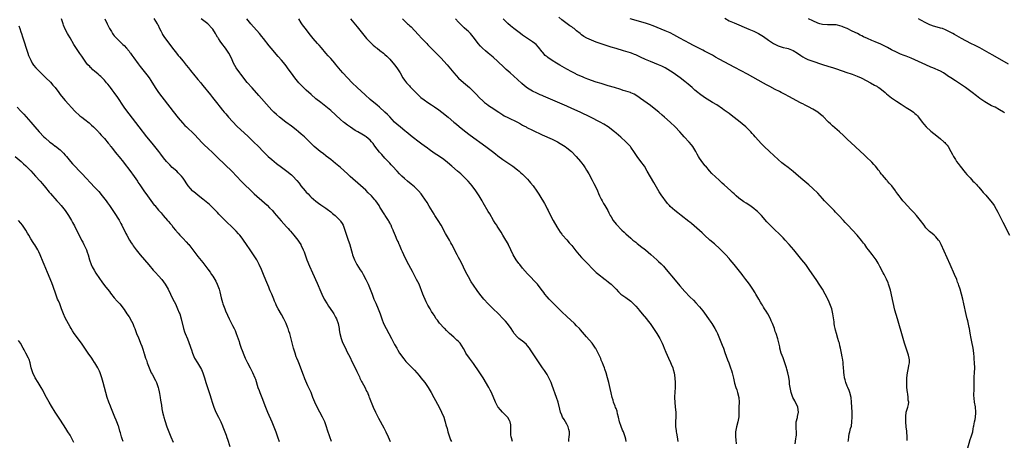
# Model space of a CAD drawing. Units: inches. Extents: x 2577000 to 2580000, y 1497000 to 1500000.
# Drawn here: x 2578217 to 2578617, y 1498584 to 1498755 of the extents above; entities that cross this region are included whole.
import ezdxf

# ---------------------------------------------------------------- set-up
doc = ezdxf.new("R2010")
doc.units = ezdxf.units.IN
doc.header["$MEASUREMENT"] = 0
doc.layers.add('LD25771497_10ft', color=141, linetype='Continuous')

msp = doc.modelspace()

# ---------------------------------------------------------------- linework, layer by layer
at = {"layer": 'LD25771497_10ft'}
for points, elevation in [([(2578343.31, 1498583), (2578342.64, 1498585), (2578341.68, 1498587.68), (2578341.27, 1498589), (2578340.59, 1498591), (2578340.09, 1498592.09), (2578339.7, 1498593), (2578337.51, 1498597), (2578336.53, 1498599), (2578335.73, 1498601), (2578335, 1498603), (2578334.39, 1498604.39), (2578333.75, 1498605.75), (2578332.52, 1498608.52), (2578332.36, 1498609), (2578331.98, 1498610.02), (2578330, 1498615), (2578329.73, 1498615.73), (2578329.2, 1498617), (2578329, 1498617.55), (2578328.51, 1498619), (2578327.92, 1498621), (2578326.33, 1498627), (2578325.99, 1498627.99), (2578325.7, 1498629), (2578325.49, 1498629.49), (2578324.94, 1498631), (2578323.99, 1498633), (2578323, 1498634.76), (2578321.61, 1498637), (2578321, 1498638.29), (2578320.64, 1498639), (2578320.13, 1498640.13), (2578319.82, 1498641), (2578319.03, 1498642.97), (2578318.36, 1498644.36), (2578318.1, 1498645), (2578317.77, 1498645.77), (2578316.65, 1498648.65), (2578315.7, 1498651), (2578314.86, 1498653), (2578313.96, 1498655), (2578312.89, 1498657), (2578311.65, 1498659), (2578310.29, 1498661), (2578308.82, 1498663.12), (2578307.51, 1498665), (2578307, 1498665.7), (2578305.98, 1498667), (2578305.53, 1498667.53), (2578304.57, 1498668.57), (2578299, 1498674.1), (2578297.57, 1498675.57), (2578297, 1498676.14), (2578296.59, 1498676.59), (2578295, 1498678.16), (2578294.59, 1498678.59), (2578294.11, 1498679), (2578293.53, 1498679.53), (2578293, 1498679.96), (2578291, 1498681.65), (2578289.14, 1498683.14), (2578288.01, 1498684.01), (2578287, 1498684.84), (2578286.83, 1498685), (2578285.93, 1498685.93), (2578285.05, 1498687.05), (2578284.26, 1498688.26), (2578283.82, 1498689), (2578283, 1498690.22), (2578282.39, 1498691), (2578281, 1498692.41), (2578280.37, 1498693), (2578278.58, 1498694.58), (2578277.56, 1498695.56), (2578276.57, 1498696.57), (2578276.2, 1498697), (2578275, 1498698.5), (2578273.95, 1498699.95), (2578273.15, 1498701), (2578270.35, 1498704.35), (2578268.23, 1498707), (2578265.09, 1498711), (2578261, 1498716.29), (2578260.46, 1498717), (2578259.02, 1498719.02), (2578258.23, 1498720.23), (2578257, 1498722.21), (2578256.46, 1498723), (2578255, 1498725.01), (2578254.1, 1498726.1), (2578253.45, 1498727), (2578253, 1498727.57), (2578252.35, 1498728.35), (2578251.86, 1498729), (2578251, 1498730.02), (2578250.03, 1498731), (2578249.51, 1498731.51), (2578249, 1498731.99), (2578248.42, 1498732.42), (2578247, 1498733.67), (2578246.25, 1498734.25), (2578245.53, 1498735), (2578245.26, 1498735.26), (2578245, 1498735.57), (2578244.29, 1498736.29), (2578243.74, 1498737), (2578242.28, 1498739), (2578241.75, 1498739.75), (2578240.95, 1498740.95), (2578239.37, 1498743.37), (2578238.6, 1498744.6), (2578237, 1498747.21), (2578236.33, 1498748.33), (2578235.95, 1498749), (2578235, 1498750.84), (2578234.37, 1498752.37), (2578234.16, 1498753), (2578233.55, 1498755)], 9230), ([(2578251.19, 1498755), (2578252.09, 1498753), (2578252.41, 1498752.41), (2578253.09, 1498751), (2578253.8, 1498749.8), (2578254.3, 1498749), (2578254.6, 1498748.6), (2578255, 1498748.14), (2578255.51, 1498747.51), (2578255.99, 1498747), (2578257, 1498745.99), (2578258.09, 1498745), (2578258.53, 1498744.53), (2578259, 1498744.08), (2578260, 1498743), (2578261, 1498741.79), (2578261.32, 1498741.32), (2578261.57, 1498741), (2578262.15, 1498740.15), (2578263, 1498739.07), (2578264.7, 1498736.7), (2578265.56, 1498735.56), (2578268.22, 1498732.22), (2578269.13, 1498731), (2578269.87, 1498729.88), (2578271.61, 1498727), (2578272.99, 1498724.99), (2578279, 1498717.24), (2578281, 1498714.75), (2578282.71, 1498712.71), (2578283.66, 1498711.66), (2578284.32, 1498711), (2578285, 1498710.35), (2578286.74, 1498708.74), (2578287.75, 1498707.75), (2578290.65, 1498704.65), (2578291.65, 1498703.65), (2578293, 1498702.34), (2578295, 1498700.46), (2578297, 1498698.54), (2578302.86, 1498692.86), (2578304.71, 1498691), (2578306.78, 1498688.78), (2578307.76, 1498687.76), (2578308.52, 1498687), (2578309.79, 1498685.79), (2578311.86, 1498683.86), (2578313, 1498682.82), (2578315, 1498681.06), (2578316.11, 1498680.11), (2578317.16, 1498679.16), (2578318.17, 1498678.17), (2578319.26, 1498677), (2578320.07, 1498676.07), (2578322.84, 1498672.84), (2578325, 1498670.37), (2578325.65, 1498669.65), (2578326.27, 1498669), (2578326.6, 1498668.6), (2578328.02, 1498667), (2578329.59, 1498665), (2578330.16, 1498664.16), (2578330.82, 1498663.12), (2578330.89, 1498663), (2578331, 1498662.79), (2578331.81, 1498661), (2578332.15, 1498660.15), (2578332.57, 1498659), (2578333.35, 1498657), (2578334.43, 1498654.43), (2578335.63, 1498651.63), (2578337.48, 1498647.48), (2578339, 1498643.9), (2578339.41, 1498643), (2578340.39, 1498641), (2578341.53, 1498639), (2578342.11, 1498638.11), (2578343.74, 1498635.74), (2578344.22, 1498635), (2578345, 1498633.6), (2578345.3, 1498633), (2578345.98, 1498631), (2578346.4, 1498629), (2578346.48, 1498628.48), (2578346.75, 1498627), (2578347.25, 1498625), (2578347.7, 1498623.7), (2578347.99, 1498623), (2578348.95, 1498620.95), (2578349.61, 1498619.61), (2578350.84, 1498617.16), (2578351.6, 1498615.6), (2578352.91, 1498613), (2578353.57, 1498611.57), (2578353.87, 1498611), (2578354.67, 1498609.33), (2578354.86, 1498608.86), (2578355, 1498608.59), (2578355.49, 1498607.49), (2578355.82, 1498607), (2578356.84, 1498605.16), (2578357.57, 1498603.57), (2578357.89, 1498603), (2578358.46, 1498601.54), (2578358.69, 1498601), (2578358.8, 1498600.8), (2578359.33, 1498599.33), (2578359.42, 1498599), (2578359.67, 1498598.33), (2578360.22, 1498597), (2578361.17, 1498595), (2578362.49, 1498592.49), (2578364.6, 1498588.6), (2578365.42, 1498587), (2578366.32, 1498585), (2578367.14, 1498583)], 9220), ([(2578271.1, 1498755.1), (2578272.47, 1498753), (2578272.65, 1498752.65), (2578273.41, 1498751), (2578273.86, 1498750.14), (2578274.4, 1498749), (2578274.62, 1498748.62), (2578275.42, 1498747.42), (2578277.99, 1498743.99), (2578278.69, 1498743), (2578280.28, 1498741), (2578281, 1498740.14), (2578281.54, 1498739.54), (2578283, 1498737.76), (2578284.21, 1498736.21), (2578285.12, 1498735), (2578285.94, 1498733.94), (2578287.79, 1498731.79), (2578288.48, 1498731), (2578289, 1498730.38), (2578290.13, 1498729), (2578290.5, 1498728.5), (2578291, 1498727.89), (2578294.07, 1498724.07), (2578294.99, 1498723), (2578296.57, 1498721), (2578298.06, 1498719), (2578299, 1498717.86), (2578299.67, 1498717), (2578300.31, 1498716.31), (2578301.4, 1498715), (2578303, 1498713.22), (2578305, 1498711.22), (2578309.25, 1498707.25), (2578311.62, 1498705), (2578313.6, 1498703), (2578315.51, 1498701), (2578317, 1498699.51), (2578317.54, 1498699), (2578319, 1498697.72), (2578321, 1498696.12), (2578323, 1498694.61), (2578325.19, 1498693), (2578327, 1498691.58), (2578327.65, 1498691), (2578329.22, 1498689.22), (2578330.11, 1498688.11), (2578330.89, 1498687), (2578332.6, 1498685), (2578333, 1498684.53), (2578333.77, 1498683.77), (2578334.45, 1498683), (2578335, 1498682.45), (2578337, 1498680.76), (2578338.06, 1498680.06), (2578339, 1498679.3), (2578341, 1498677.92), (2578341.52, 1498677.52), (2578343, 1498676.47), (2578343.78, 1498675.78), (2578344.77, 1498675), (2578345, 1498674.8), (2578346.78, 1498673), (2578347, 1498672.7), (2578347.67, 1498671.67), (2578348.06, 1498671), (2578348.8, 1498669), (2578349.42, 1498667), (2578350.14, 1498665), (2578350.78, 1498663.12), (2578350.82, 1498663), (2578351.7, 1498659.7), (2578351.91, 1498659), (2578352.65, 1498657), (2578353.65, 1498655), (2578354.93, 1498652.93), (2578355.74, 1498651.74), (2578356.2, 1498651), (2578357.32, 1498649), (2578358.26, 1498647), (2578359.07, 1498645), (2578359.8, 1498643), (2578360.58, 1498641), (2578361.33, 1498639.33), (2578362.33, 1498637), (2578363.06, 1498635), (2578363.73, 1498633), (2578364.51, 1498631), (2578365.5, 1498629), (2578367.67, 1498625), (2578369, 1498622.51), (2578369.83, 1498621), (2578370.25, 1498620.25), (2578371.02, 1498619), (2578372.68, 1498616.68), (2578373.6, 1498615.6), (2578374.57, 1498614.57), (2578377, 1498612.08), (2578377.98, 1498611), (2578379, 1498609.83), (2578379.7, 1498609), (2578381.25, 1498607), (2578382.61, 1498605), (2578383.8, 1498603), (2578384.93, 1498600.93), (2578387.05, 1498597), (2578388.1, 1498595), (2578388.98, 1498593), (2578389.44, 1498591.44), (2578389.58, 1498591), (2578389.86, 1498589.86), (2578390.29, 1498588.29), (2578390.67, 1498587), (2578391.32, 1498585), (2578391.77, 1498583.77), (2578392.12, 1498583)], 9210), ([(2578416.88, 1498583), (2578416.5, 1498584.5), (2578416.32, 1498585), (2578416.21, 1498585.79), (2578416.17, 1498587), (2578416.25, 1498588.25), (2578416.27, 1498589), (2578416.17, 1498589.83), (2578415.99, 1498591), (2578415.65, 1498591.65), (2578415, 1498592.84), (2578414.89, 1498593), (2578412.84, 1498595), (2578411.97, 1498595.97), (2578411.11, 1498597), (2578411, 1498597.16), (2578410.05, 1498599), (2578408.35, 1498603), (2578407.87, 1498603.87), (2578407.28, 1498605), (2578404.96, 1498609), (2578403.41, 1498611.41), (2578401, 1498614.81), (2578399.39, 1498617), (2578398, 1498619), (2578397.64, 1498619.64), (2578397, 1498620.93), (2578395.63, 1498623), (2578395, 1498623.67), (2578394.28, 1498624.28), (2578393.56, 1498625), (2578393, 1498625.44), (2578391.35, 1498627), (2578391.16, 1498627.16), (2578390.14, 1498628.14), (2578389.34, 1498629), (2578389.17, 1498629.17), (2578387.23, 1498631.23), (2578387, 1498631.54), (2578386.35, 1498632.35), (2578385.94, 1498633), (2578385, 1498634.43), (2578384.65, 1498635), (2578383.99, 1498635.99), (2578383.4, 1498637), (2578382.54, 1498638.54), (2578381.87, 1498639.87), (2578380.5, 1498643), (2578378.91, 1498647), (2578377.94, 1498649), (2578376.19, 1498652.19), (2578374.15, 1498656.15), (2578372.75, 1498659), (2578372.2, 1498660.2), (2578371.81, 1498661), (2578370.93, 1498663), (2578370.88, 1498663.12), (2578370.36, 1498664.36), (2578370.06, 1498665), (2578369.31, 1498666.7), (2578368.56, 1498668.56), (2578368.33, 1498669), (2578367.84, 1498670.16), (2578367.52, 1498671), (2578367.35, 1498671.35), (2578367, 1498671.98), (2578366.67, 1498672.67), (2578366.5, 1498673), (2578365.14, 1498675), (2578365, 1498675.19), (2578363, 1498678.41), (2578362.65, 1498679), (2578362, 1498680), (2578361.3, 1498681), (2578361, 1498681.37), (2578359.57, 1498683), (2578358.27, 1498684.27), (2578357.24, 1498685.24), (2578355.13, 1498687.13), (2578350.9, 1498690.9), (2578349.87, 1498691.87), (2578347, 1498694.5), (2578345.66, 1498695.66), (2578345, 1498696.18), (2578344.01, 1498697), (2578343, 1498697.75), (2578341.17, 1498699.17), (2578341, 1498699.28), (2578340.03, 1498700.03), (2578338.69, 1498701), (2578336.24, 1498703), (2578333, 1498706.33), (2578332.3, 1498707), (2578331, 1498708.13), (2578329.96, 1498709), (2578329, 1498709.79), (2578327, 1498711.32), (2578324.77, 1498713), (2578322.21, 1498715), (2578321, 1498716.01), (2578319.9, 1498717), (2578319, 1498717.89), (2578317.94, 1498719), (2578313.83, 1498723.83), (2578311, 1498726.89), (2578309, 1498729.16), (2578306.47, 1498732.47), (2578306.02, 1498733), (2578304.52, 1498735), (2578303.96, 1498735.96), (2578303.43, 1498737), (2578302.59, 1498739), (2578301.55, 1498741), (2578300.16, 1498743), (2578298.67, 1498745), (2578298.06, 1498745.94), (2578297.35, 1498747), (2578297.2, 1498747.2), (2578297, 1498747.54), (2578296.43, 1498748.43), (2578296.15, 1498749), (2578295, 1498750.77), (2578294.83, 1498751), (2578293, 1498752.93), (2578290.35, 1498755)], 9200), ([(2578439.84, 1498583), (2578439.87, 1498583.87), (2578440.01, 1498585), (2578440.07, 1498585.93), (2578440.06, 1498587), (2578439.87, 1498587.87), (2578439.55, 1498589), (2578439, 1498590.08), (2578438.42, 1498591), (2578437.95, 1498591.95), (2578437.3, 1498593), (2578437, 1498593.78), (2578436.48, 1498595), (2578436.17, 1498596.17), (2578435.46, 1498599), (2578434.81, 1498601), (2578433, 1498605.86), (2578432.57, 1498607), (2578432.11, 1498608.11), (2578431.69, 1498609), (2578431, 1498610.26), (2578430.72, 1498610.72), (2578429.91, 1498611.91), (2578429.06, 1498613.06), (2578427.71, 1498615), (2578424.29, 1498620.29), (2578423.78, 1498621), (2578423, 1498622), (2578422.54, 1498622.54), (2578421.5, 1498623.5), (2578419.5, 1498625), (2578419, 1498625.43), (2578417.64, 1498627), (2578417, 1498627.94), (2578416.34, 1498629), (2578414.94, 1498631), (2578414.03, 1498632.03), (2578413.15, 1498633), (2578411.07, 1498635.07), (2578409.08, 1498637), (2578407.07, 1498639), (2578405.21, 1498641), (2578403.58, 1498643), (2578402.48, 1498644.48), (2578401, 1498646.63), (2578400.06, 1498648.06), (2578399, 1498649.97), (2578397.98, 1498651.98), (2578397, 1498654.02), (2578395.98, 1498655.98), (2578395, 1498657.9), (2578394.41, 1498659), (2578393.37, 1498661), (2578392.36, 1498663), (2578392.3, 1498663.12), (2578391.89, 1498663.89), (2578391.27, 1498665), (2578389.67, 1498667.67), (2578387.9, 1498671), (2578386.7, 1498673), (2578385.36, 1498675), (2578385.23, 1498675.23), (2578385, 1498675.54), (2578383, 1498678.77), (2578382.22, 1498680.22), (2578380.33, 1498683), (2578379.76, 1498683.76), (2578378.69, 1498685), (2578377, 1498686.61), (2578375.73, 1498687.73), (2578374.18, 1498689), (2578373, 1498690), (2578371.89, 1498691), (2578371, 1498691.88), (2578369.96, 1498693), (2578368.18, 1498695), (2578367.64, 1498695.64), (2578367, 1498696.27), (2578366.34, 1498697), (2578365, 1498698.36), (2578363.76, 1498699.76), (2578363, 1498700.57), (2578362.81, 1498700.81), (2578361, 1498703.21), (2578360.25, 1498704.25), (2578359.61, 1498705), (2578359, 1498705.62), (2578357.38, 1498707), (2578357, 1498707.28), (2578355, 1498708.47), (2578354.64, 1498708.64), (2578354, 1498709), (2578353, 1498709.58), (2578351, 1498710.86), (2578349.77, 1498711.77), (2578348.65, 1498712.65), (2578348.21, 1498713), (2578347, 1498714.06), (2578343, 1498717.66), (2578341, 1498719.37), (2578339, 1498720.95), (2578337, 1498722.49), (2578335, 1498724.15), (2578333, 1498725.99), (2578331.97, 1498727), (2578330.05, 1498729), (2578328.4, 1498731), (2578327, 1498732.9), (2578326.14, 1498734.14), (2578324.43, 1498736.43), (2578323, 1498738.14), (2578321.67, 1498739.67), (2578318.85, 1498743), (2578317.99, 1498743.99), (2578315.64, 1498747), (2578315, 1498747.78), (2578313.99, 1498749), (2578310.47, 1498753), (2578308.89, 1498755)], 9190), ([(2578463.17, 1498583), (2578463, 1498584), (2578462.79, 1498585), (2578462, 1498587), (2578461.67, 1498587.67), (2578461.08, 1498589.08), (2578460.44, 1498591), (2578459.99, 1498593), (2578459.64, 1498594.36), (2578459.45, 1498595.45), (2578459, 1498596.43), (2578458.85, 1498596.85), (2578458.65, 1498597.35), (2578458.04, 1498599), (2578457.84, 1498599.83), (2578457.44, 1498601), (2578457, 1498602.88), (2578456.67, 1498604.67), (2578456.1, 1498607), (2578455.56, 1498609), (2578454.96, 1498611), (2578454.47, 1498612.47), (2578454.26, 1498613), (2578453.94, 1498613.94), (2578453.47, 1498615), (2578453.34, 1498615.34), (2578453, 1498616.15), (2578452.77, 1498616.77), (2578451.8, 1498619), (2578450.81, 1498620.81), (2578450.69, 1498621), (2578449.26, 1498623), (2578447, 1498625.56), (2578444.52, 1498628.52), (2578444.11, 1498629), (2578443, 1498630.13), (2578442.12, 1498631), (2578439, 1498633.87), (2578437, 1498635.78), (2578433.75, 1498639), (2578431.78, 1498641), (2578431, 1498641.88), (2578430.07, 1498643), (2578429.61, 1498643.61), (2578428.63, 1498645), (2578427.02, 1498647), (2578423, 1498651.29), (2578421, 1498653.61), (2578419.86, 1498655), (2578419.48, 1498655.48), (2578418.37, 1498657), (2578417.18, 1498659), (2578416.23, 1498661), (2578415.31, 1498663), (2578415.25, 1498663.12), (2578414.51, 1498664.51), (2578414.26, 1498665), (2578413.04, 1498667.04), (2578412.27, 1498668.27), (2578411.77, 1498669), (2578410.7, 1498670.7), (2578410.49, 1498671), (2578409.93, 1498671.93), (2578409.23, 1498673), (2578407.64, 1498675.64), (2578407, 1498676.67), (2578405, 1498680.15), (2578404.55, 1498681), (2578403.36, 1498683), (2578402, 1498685), (2578400.53, 1498687), (2578399.85, 1498687.85), (2578398.9, 1498689), (2578397, 1498690.91), (2578395.9, 1498691.9), (2578394.59, 1498693), (2578392.25, 1498695), (2578390.54, 1498696.54), (2578389, 1498697.77), (2578387.21, 1498699), (2578385, 1498700.4), (2578383, 1498701.82), (2578382.33, 1498702.33), (2578381, 1498703.28), (2578380.03, 1498704.04), (2578379, 1498704.78), (2578376.14, 1498707), (2578373.61, 1498709), (2578373.28, 1498709.28), (2578371.19, 1498711), (2578370.05, 1498712.05), (2578369, 1498713), (2578367, 1498715.12), (2578366.07, 1498716.07), (2578365.06, 1498717.06), (2578362.89, 1498719), (2578361.87, 1498719.87), (2578359, 1498722.24), (2578357, 1498724.02), (2578353.78, 1498727), (2578351.71, 1498729), (2578349.77, 1498731), (2578347.95, 1498733), (2578347, 1498734.1), (2578345, 1498736.5), (2578344.61, 1498737), (2578343, 1498738.79), (2578341.97, 1498739.97), (2578341.08, 1498741), (2578339.21, 1498743.21), (2578338.28, 1498744.28), (2578337.61, 1498745), (2578335.89, 1498747), (2578334.26, 1498749), (2578332.7, 1498751), (2578331.98, 1498751.98), (2578331.26, 1498753), (2578331, 1498753.42), (2578330.03, 1498755)], 9180), ([(2578351.06, 1498755.06), (2578353.79, 1498751.79), (2578356.4, 1498748.4), (2578357, 1498747.65), (2578357.59, 1498747), (2578359, 1498745.55), (2578360.31, 1498744.31), (2578361, 1498743.75), (2578361.39, 1498743.39), (2578361.9, 1498743), (2578363, 1498742.11), (2578364.46, 1498741), (2578364.75, 1498740.75), (2578365, 1498740.55), (2578365.79, 1498739.79), (2578367, 1498738.65), (2578369, 1498736.25), (2578369.92, 1498735), (2578371.22, 1498733), (2578372.37, 1498731), (2578373, 1498730.08), (2578373.82, 1498729), (2578374.38, 1498728.38), (2578375, 1498727.72), (2578375.37, 1498727.37), (2578377, 1498725.62), (2578377.61, 1498725), (2578379, 1498723.61), (2578379.68, 1498723), (2578381, 1498722.02), (2578382.46, 1498721), (2578384.01, 1498720.01), (2578385.2, 1498719.2), (2578387, 1498717.91), (2578388.18, 1498717), (2578390.69, 1498715), (2578393.05, 1498713), (2578394.08, 1498712.08), (2578395.17, 1498711.17), (2578397.4, 1498709.4), (2578399.68, 1498707.68), (2578406.1, 1498703), (2578408.79, 1498701), (2578410.04, 1498700.04), (2578411, 1498699.25), (2578413, 1498697.76), (2578415, 1498696.41), (2578415.86, 1498695.86), (2578417.07, 1498695), (2578419, 1498693.5), (2578419.63, 1498693), (2578420.36, 1498692.36), (2578421, 1498691.77), (2578421.41, 1498691.41), (2578421.85, 1498691), (2578423, 1498689.75), (2578423.67, 1498689), (2578424.27, 1498688.27), (2578425.25, 1498687), (2578426.83, 1498684.83), (2578427.64, 1498683.64), (2578428.03, 1498683), (2578429.9, 1498679.9), (2578430.59, 1498678.59), (2578431, 1498677.74), (2578431.39, 1498677), (2578432.34, 1498675), (2578433.44, 1498673), (2578435, 1498670.43), (2578436.27, 1498668.27), (2578437, 1498667.4), (2578437.16, 1498667.16), (2578437.3, 1498667), (2578439, 1498665.05), (2578439.93, 1498663.93), (2578440.65, 1498663.12), (2578441, 1498662.72), (2578442.64, 1498660.64), (2578444, 1498659), (2578445, 1498657.89), (2578447, 1498655.81), (2578447.81, 1498655), (2578449, 1498653.71), (2578449.71, 1498653), (2578450.37, 1498652.37), (2578451, 1498651.8), (2578451.42, 1498651.42), (2578454.61, 1498649), (2578455, 1498648.69), (2578455.91, 1498647.91), (2578457.04, 1498647), (2578459.01, 1498645), (2578459.96, 1498643.96), (2578461.03, 1498643.03), (2578463, 1498641.59), (2578465, 1498640.07), (2578465.55, 1498639.55), (2578467, 1498638.06), (2578467.95, 1498637), (2578468.42, 1498636.42), (2578469.68, 1498635), (2578471.34, 1498633), (2578472.05, 1498632.05), (2578472.87, 1498631), (2578474.3, 1498629), (2578475.63, 1498627), (2578476.79, 1498625), (2578477.77, 1498623), (2578478.13, 1498622.13), (2578478.64, 1498621), (2578479.32, 1498619.32), (2578480.36, 1498617), (2578481.22, 1498615.22), (2578481.48, 1498614.52), (2578482.11, 1498613), (2578482.31, 1498612.31), (2578482.63, 1498611), (2578482.93, 1498609), (2578483.11, 1498606.89), (2578483.11, 1498605), (2578482.77, 1498601.23), (2578482.77, 1498601), (2578482.8, 1498600.8), (2578482.87, 1498599), (2578483.12, 1498597), (2578483.34, 1498595), (2578483.36, 1498593), (2578483.23, 1498591.23), (2578483.2, 1498589), (2578483.45, 1498587.45), (2578483.48, 1498587), (2578483.56, 1498586.44), (2578483.87, 1498585), (2578484.14, 1498583)], 9170), ([(2578372.17, 1498755), (2578374.25, 1498753), (2578374.67, 1498752.67), (2578375, 1498752.33), (2578375.7, 1498751.7), (2578378.59, 1498748.59), (2578380.1, 1498747), (2578381, 1498746.11), (2578382.02, 1498745), (2578382.48, 1498744.48), (2578383, 1498743.92), (2578383.43, 1498743.43), (2578383.83, 1498743), (2578385, 1498741.78), (2578386.42, 1498740.42), (2578387, 1498739.9), (2578387.91, 1498739), (2578389, 1498737.82), (2578390.31, 1498736.31), (2578393.03, 1498733), (2578393.96, 1498731.96), (2578395, 1498730.84), (2578397, 1498729.04), (2578399.39, 1498727), (2578401.45, 1498725), (2578402.22, 1498724.22), (2578403.37, 1498723), (2578405, 1498721.44), (2578405.5, 1498721), (2578406.36, 1498720.36), (2578407, 1498719.87), (2578407.52, 1498719.52), (2578408.23, 1498719), (2578411.32, 1498717), (2578413, 1498715.95), (2578413.59, 1498715.59), (2578415, 1498714.81), (2578418.95, 1498712.95), (2578420.21, 1498712.21), (2578421, 1498711.78), (2578421.49, 1498711.49), (2578422.41, 1498711), (2578422.78, 1498710.78), (2578425, 1498709.68), (2578429, 1498707.79), (2578433, 1498706.04), (2578435, 1498705.11), (2578435.2, 1498705), (2578436.31, 1498704.31), (2578437, 1498703.92), (2578438.37, 1498703), (2578439, 1498702.55), (2578440.88, 1498701), (2578442.86, 1498699), (2578444.58, 1498697), (2578445, 1498696.45), (2578445.61, 1498695.61), (2578446.41, 1498694.41), (2578447, 1498693.43), (2578447.89, 1498691.89), (2578449.32, 1498689.32), (2578450.02, 1498688.02), (2578450.52, 1498687), (2578451.44, 1498685), (2578451.91, 1498683.91), (2578452.32, 1498683), (2578453, 1498681.63), (2578453.34, 1498681), (2578453.93, 1498679.93), (2578454.5, 1498679), (2578455.61, 1498677), (2578456.09, 1498676.09), (2578456.64, 1498675), (2578457, 1498674.38), (2578457.85, 1498673), (2578459, 1498671.49), (2578459.44, 1498671), (2578461, 1498669.38), (2578461.42, 1498669), (2578462.27, 1498668.27), (2578463, 1498667.56), (2578465, 1498665.8), (2578465.88, 1498665), (2578467, 1498664.1), (2578467.59, 1498663.59), (2578468.21, 1498663.12), (2578469, 1498662.52), (2578470.98, 1498660.98), (2578473.17, 1498659.17), (2578475.58, 1498657), (2578476.32, 1498656.32), (2578477.33, 1498655.33), (2578478.31, 1498654.31), (2578479.46, 1498653), (2578483, 1498648.73), (2578485, 1498646.38), (2578487, 1498644.11), (2578489, 1498641.96), (2578490.49, 1498640.49), (2578491.48, 1498639.48), (2578493, 1498637.8), (2578494.24, 1498636.24), (2578495, 1498635.22), (2578496.58, 1498633), (2578497.57, 1498631.57), (2578497.95, 1498631), (2578499.2, 1498629), (2578499.83, 1498627.83), (2578500.24, 1498627), (2578501.12, 1498625), (2578502.23, 1498622.23), (2578502.7, 1498621), (2578503.31, 1498619.31), (2578504.33, 1498616.33), (2578504.81, 1498615), (2578505.55, 1498613), (2578505.92, 1498611.92), (2578506.21, 1498611), (2578506.59, 1498609.41), (2578506.76, 1498608.76), (2578507.18, 1498606.82), (2578507.74, 1498605), (2578508.11, 1498604.11), (2578508.44, 1498603), (2578508.91, 1498601), (2578509.03, 1498599), (2578508.95, 1498597.05), (2578508.94, 1498596.94), (2578508.88, 1498593.12), (2578508.52, 1498591), (2578507.94, 1498589), (2578507.72, 1498587.72), (2578507.57, 1498587), (2578507.56, 1498586.44), (2578507.59, 1498585), (2578507.78, 1498583.78), (2578507.87, 1498582.13)], 9160), ([(2578531.9, 1498582.1), (2578532.09, 1498584.09), (2578532.3, 1498585), (2578532.34, 1498585.66), (2578532.35, 1498587), (2578532.31, 1498588.31), (2578532.24, 1498589), (2578532.2, 1498589.8), (2578532.31, 1498591), (2578532.78, 1498592.78), (2578532.84, 1498593.16), (2578533.22, 1498595), (2578532.87, 1498597), (2578531.65, 1498599.65), (2578530.92, 1498601), (2578530.19, 1498603), (2578529.79, 1498605), (2578529.61, 1498606.39), (2578529.49, 1498607.49), (2578529.21, 1498609.21), (2578528.82, 1498611), (2578528.47, 1498612.47), (2578528.29, 1498613), (2578527.7, 1498615), (2578526.97, 1498617.03), (2578526.2, 1498619), (2578525.65, 1498621), (2578525.58, 1498621.58), (2578525.22, 1498623.22), (2578524.8, 1498624.8), (2578524.07, 1498627), (2578523.78, 1498627.78), (2578523.42, 1498629), (2578522.7, 1498631), (2578522.15, 1498632.15), (2578521.78, 1498633), (2578520.67, 1498635), (2578520.05, 1498636.05), (2578519.44, 1498637), (2578519, 1498637.72), (2578518.54, 1498638.54), (2578518.22, 1498639), (2578517.79, 1498639.79), (2578517.05, 1498641), (2578515.87, 1498643), (2578515.52, 1498643.52), (2578514.61, 1498645), (2578513.24, 1498647), (2578512.27, 1498648.27), (2578511.78, 1498649), (2578510.56, 1498650.56), (2578510.25, 1498651), (2578507.09, 1498655), (2578505.45, 1498657), (2578505, 1498657.52), (2578503.68, 1498659), (2578502.36, 1498660.36), (2578501, 1498661.63), (2578499.32, 1498663.12), (2578499, 1498663.4), (2578497.14, 1498665), (2578495, 1498666.95), (2578493.98, 1498667.98), (2578492.93, 1498668.93), (2578490.79, 1498670.79), (2578489.71, 1498671.71), (2578489, 1498672.25), (2578488.59, 1498672.59), (2578485.52, 1498675), (2578484.08, 1498676.08), (2578482.92, 1498677), (2578481, 1498678.71), (2578480.7, 1498679), (2578479.88, 1498679.88), (2578477.36, 1498683.36), (2578476.57, 1498684.57), (2578474.36, 1498688.36), (2578473, 1498690.78), (2578471.73, 1498693), (2578470.52, 1498695), (2578469.15, 1498697), (2578467.64, 1498699), (2578467.37, 1498699.37), (2578466.57, 1498700.57), (2578465, 1498702.83), (2578464.87, 1498703), (2578463.99, 1498703.99), (2578463.06, 1498705), (2578461, 1498706.84), (2578459, 1498708.46), (2578458.36, 1498709), (2578455.78, 1498711), (2578454.08, 1498712.08), (2578452.52, 1498713), (2578448.58, 1498715), (2578444.39, 1498717), (2578441, 1498718.58), (2578439, 1498719.47), (2578429.53, 1498723.53), (2578429, 1498723.77), (2578428.13, 1498724.13), (2578426.76, 1498724.76), (2578425, 1498725.61), (2578423, 1498726.79), (2578421.76, 1498727.76), (2578420.71, 1498728.71), (2578419, 1498730.33), (2578415.9, 1498733), (2578414.37, 1498734.37), (2578413.34, 1498735.34), (2578411, 1498737.59), (2578409, 1498739.43), (2578407, 1498741.07), (2578405.91, 1498741.91), (2578404.69, 1498743), (2578403.85, 1498743.85), (2578402.92, 1498745), (2578401.43, 1498747), (2578400.34, 1498748.35), (2578399.78, 1498749), (2578399, 1498749.81), (2578398.4, 1498750.4), (2578397.32, 1498751.32), (2578396.29, 1498752.29), (2578395, 1498753.61), (2578393.76, 1498755)], 9150), ([(2578553.46, 1498583), (2578553.56, 1498583.56), (2578553.64, 1498585), (2578553.83, 1498586.17), (2578554.05, 1498587), (2578554.38, 1498588.38), (2578554.7, 1498589.3), (2578554.89, 1498591), (2578555, 1498592.9), (2578555.01, 1498595.01), (2578554.81, 1498599), (2578554.64, 1498601), (2578554.13, 1498603), (2578553.82, 1498603.82), (2578553.23, 1498605), (2578553, 1498605.53), (2578552.42, 1498607), (2578552.19, 1498608.19), (2578551.93, 1498609), (2578551.72, 1498610.28), (2578551.67, 1498611), (2578551.68, 1498611.68), (2578551.52, 1498613), (2578551.37, 1498614.63), (2578551.37, 1498615), (2578551.34, 1498615.34), (2578551.09, 1498617), (2578551, 1498617.42), (2578550.71, 1498619), (2578550.4, 1498620.4), (2578550.28, 1498621), (2578550.01, 1498622.01), (2578549.81, 1498623), (2578549.62, 1498623.62), (2578549.23, 1498625), (2578548.61, 1498627), (2578548.3, 1498628.3), (2578548.09, 1498629), (2578547.87, 1498630.13), (2578547.75, 1498631), (2578547.69, 1498631.69), (2578547.19, 1498635), (2578546.71, 1498637), (2578545.99, 1498639), (2578545.67, 1498639.67), (2578545.12, 1498641), (2578545, 1498641.23), (2578544.05, 1498643), (2578542.92, 1498645), (2578541.67, 1498647), (2578540.6, 1498648.6), (2578537.57, 1498653), (2578536.14, 1498655), (2578534.6, 1498657), (2578532.97, 1498659), (2578531.27, 1498661), (2578529.47, 1498663.12), (2578529.31, 1498663.31), (2578527.8, 1498665), (2578527, 1498665.84), (2578525.86, 1498667), (2578523, 1498669.71), (2578521.35, 1498671.35), (2578520.38, 1498672.38), (2578518.11, 1498675), (2578517.57, 1498675.57), (2578517, 1498676.15), (2578516.56, 1498676.56), (2578516.04, 1498677), (2578515, 1498677.84), (2578513.37, 1498679), (2578511.97, 1498679.97), (2578511, 1498680.6), (2578509, 1498682.06), (2578507.86, 1498683), (2578507.41, 1498683.41), (2578507, 1498683.76), (2578506.36, 1498684.36), (2578505.65, 1498685), (2578503, 1498687.49), (2578502.2, 1498688.2), (2578501, 1498689.38), (2578498.03, 1498692.03), (2578497, 1498693.09), (2578495.46, 1498695), (2578495.25, 1498695.25), (2578494.37, 1498696.37), (2578493, 1498698.31), (2578492.54, 1498699), (2578491.98, 1498699.98), (2578491.43, 1498701), (2578491, 1498701.75), (2578490.2, 1498703), (2578489.68, 1498703.68), (2578488.76, 1498704.76), (2578486.72, 1498707), (2578485.88, 1498707.88), (2578484.91, 1498709), (2578483.02, 1498711), (2578480.99, 1498712.99), (2578478.76, 1498715), (2578477.79, 1498715.79), (2578476.37, 1498717), (2578473.88, 1498719), (2578473, 1498719.68), (2578469, 1498722.63), (2578468.48, 1498723), (2578467, 1498723.98), (2578466.32, 1498724.32), (2578465, 1498724.95), (2578464.87, 1498725), (2578463, 1498725.59), (2578461.89, 1498725.89), (2578461, 1498726.19), (2578458.36, 1498727), (2578455.75, 1498727.75), (2578453, 1498728.62), (2578451, 1498729.28), (2578447.5, 1498730.5), (2578446.22, 1498731), (2578445.36, 1498731.36), (2578445, 1498731.5), (2578444, 1498732), (2578443, 1498732.41), (2578442.62, 1498732.62), (2578441.82, 1498733), (2578441, 1498733.42), (2578439, 1498734.54), (2578436.16, 1498736.16), (2578434.77, 1498737), (2578433, 1498738.03), (2578431.23, 1498739.23), (2578431, 1498739.47), (2578430.14, 1498740.14), (2578429.23, 1498741.23), (2578429, 1498741.63), (2578427.52, 1498743.52), (2578426.55, 1498744.54), (2578425.96, 1498745), (2578425, 1498745.58), (2578423, 1498746.96), (2578421, 1498748.39), (2578420.21, 1498749), (2578417.46, 1498751), (2578416.09, 1498752.09), (2578415, 1498753.05), (2578413.17, 1498755)], 9140), ([(2578577.44, 1498583.44), (2578577.4, 1498585), (2578577.2, 1498587), (2578577.2, 1498587.2), (2578576.98, 1498589.02), (2578576.8, 1498591), (2578576.79, 1498592.79), (2578576.78, 1498593), (2578576.79, 1498593.21), (2578577.02, 1498594.98), (2578577.61, 1498597), (2578577.88, 1498598.12), (2578578, 1498599), (2578577.84, 1498599.84), (2578577.82, 1498601), (2578577.63, 1498602.37), (2578577.48, 1498603), (2578577.26, 1498605), (2578577.19, 1498607), (2578577.26, 1498609), (2578577.52, 1498611), (2578577.94, 1498613), (2578578.07, 1498613.93), (2578578.3, 1498615), (2578578.29, 1498616.29), (2578578.23, 1498617), (2578577.9, 1498618.1), (2578577.65, 1498619), (2578576.96, 1498621), (2578576.37, 1498623), (2578575.79, 1498625), (2578573.43, 1498633), (2578572.44, 1498636.44), (2578571.63, 1498639.63), (2578570.58, 1498644.58), (2578570.47, 1498645), (2578570.2, 1498645.8), (2578569.86, 1498647), (2578569.64, 1498647.64), (2578569.02, 1498649.02), (2578567.99, 1498651), (2578567.64, 1498651.64), (2578566.28, 1498654.28), (2578565.93, 1498655), (2578565.59, 1498655.59), (2578564.72, 1498657), (2578563.13, 1498659.13), (2578561.66, 1498661), (2578561, 1498661.89), (2578560.11, 1498663.12), (2578559.7, 1498663.7), (2578558.83, 1498664.83), (2578557.03, 1498667), (2578553.32, 1498671), (2578552.18, 1498672.18), (2578551.44, 1498673), (2578549.55, 1498675), (2578549.27, 1498675.27), (2578549, 1498675.57), (2578548.28, 1498676.28), (2578547.65, 1498677), (2578545.73, 1498679), (2578545.36, 1498679.36), (2578545, 1498679.76), (2578544.38, 1498680.38), (2578543.84, 1498681), (2578543, 1498681.91), (2578541.97, 1498683), (2578541, 1498684.06), (2578539, 1498686), (2578537.42, 1498687.42), (2578535, 1498689.49), (2578533.27, 1498691), (2578531, 1498692.94), (2578529, 1498694.49), (2578527.57, 1498695.57), (2578526.47, 1498696.47), (2578525, 1498697.76), (2578521.42, 1498701), (2578519.25, 1498703), (2578519, 1498703.26), (2578518.12, 1498704.12), (2578515.63, 1498707), (2578515, 1498707.7), (2578514.36, 1498708.36), (2578513.79, 1498709), (2578511.76, 1498711), (2578510.29, 1498712.29), (2578509.44, 1498713), (2578505.85, 1498715.85), (2578505, 1498716.45), (2578504.25, 1498717), (2578503, 1498717.86), (2578502.34, 1498718.34), (2578499.97, 1498719.97), (2578498.27, 1498721), (2578495, 1498723.05), (2578493, 1498724.43), (2578492.25, 1498725), (2578491, 1498726.02), (2578489.91, 1498727), (2578488.35, 1498728.35), (2578487.64, 1498729), (2578487, 1498729.53), (2578485.14, 1498731), (2578482.26, 1498733), (2578479, 1498735), (2578477.68, 1498735.68), (2578477, 1498736.02), (2578476.33, 1498736.33), (2578473, 1498737.64), (2578471, 1498738.51), (2578469, 1498739.44), (2578467.91, 1498739.91), (2578467, 1498740.33), (2578466.5, 1498740.5), (2578465.28, 1498741), (2578464.83, 1498741.17), (2578463, 1498741.74), (2578462, 1498742), (2578459, 1498742.86), (2578457, 1498743.5), (2578452.56, 1498745), (2578451, 1498745.55), (2578449, 1498746.31), (2578447.17, 1498747.17), (2578445.86, 1498747.86), (2578445, 1498748.54), (2578444.7, 1498748.7), (2578444.37, 1498749), (2578443, 1498750.15), (2578441.96, 1498751), (2578441.38, 1498751.38), (2578441, 1498751.71), (2578440.18, 1498752.18), (2578439.18, 1498753), (2578437, 1498754.55), (2578435.72, 1498755.72)], 9130), ([(2578601.95, 1498579.95), (2578603, 1498583.86), (2578603.42, 1498585), (2578603.83, 1498586.17), (2578604.03, 1498587), (2578604.2, 1498588.2), (2578604.41, 1498589), (2578604.55, 1498589.45), (2578604.78, 1498591), (2578605, 1498592.06), (2578605.17, 1498593), (2578605.34, 1498594.66), (2578605.36, 1498595), (2578605.19, 1498597.19), (2578604.83, 1498599), (2578604.66, 1498600.66), (2578604.59, 1498601), (2578604.55, 1498601.45), (2578604.7, 1498604.7), (2578604.57, 1498607), (2578604.57, 1498608.57), (2578604.61, 1498609), (2578604.67, 1498609.33), (2578604.8, 1498611), (2578604.86, 1498613), (2578604.75, 1498615), (2578604.62, 1498616.62), (2578604.59, 1498617.41), (2578604.46, 1498619), (2578604.18, 1498621), (2578603.63, 1498623.63), (2578603.37, 1498625), (2578603.06, 1498627.06), (2578602.73, 1498629), (2578602.63, 1498629.37), (2578602.08, 1498632.08), (2578601.76, 1498633), (2578601.34, 1498634.66), (2578600.42, 1498639), (2578599.97, 1498641), (2578599.48, 1498643), (2578598.93, 1498645), (2578598.45, 1498646.45), (2578598.29, 1498647), (2578597.92, 1498647.92), (2578597.53, 1498649), (2578596.7, 1498651), (2578594.94, 1498655), (2578592.48, 1498660.48), (2578591.25, 1498663.12), (2578591.21, 1498663.21), (2578590.5, 1498664.5), (2578590.15, 1498665), (2578589, 1498666.35), (2578588.33, 1498667), (2578587.61, 1498667.61), (2578586.52, 1498668.52), (2578585.99, 1498669), (2578585, 1498670.01), (2578584.24, 1498671), (2578582.84, 1498673), (2578581.22, 1498675), (2578580.16, 1498676.16), (2578579.32, 1498677), (2578579, 1498677.35), (2578577.43, 1498679), (2578576.33, 1498680.33), (2578575.68, 1498681), (2578575, 1498681.88), (2578574.08, 1498683), (2578573.61, 1498683.61), (2578572.79, 1498684.79), (2578572.62, 1498685), (2578571.15, 1498687), (2578571, 1498687.18), (2578570.11, 1498688.11), (2578569.44, 1498689), (2578569.22, 1498689.22), (2578569, 1498689.51), (2578567.34, 1498691.34), (2578567, 1498691.82), (2578566.46, 1498692.46), (2578566.1, 1498693), (2578565.6, 1498693.6), (2578565, 1498694.42), (2578564.55, 1498695), (2578563.8, 1498695.8), (2578563, 1498696.72), (2578562.74, 1498697), (2578561, 1498698.64), (2578559.76, 1498699.76), (2578558.35, 1498701), (2578556.19, 1498703), (2578553, 1498706.06), (2578552.04, 1498707), (2578551.49, 1498707.49), (2578549.85, 1498709), (2578547, 1498711.5), (2578546.21, 1498712.21), (2578545.45, 1498713), (2578545, 1498713.42), (2578543.48, 1498715), (2578543.22, 1498715.22), (2578542.13, 1498716.13), (2578541, 1498717), (2578539, 1498718.19), (2578537.21, 1498719.21), (2578535.89, 1498719.89), (2578535, 1498720.37), (2578534.57, 1498720.57), (2578533.8, 1498721), (2578531, 1498722.44), (2578529.33, 1498723.33), (2578529, 1498723.52), (2578528.02, 1498724.02), (2578526.2, 1498725), (2578525.43, 1498725.43), (2578523.71, 1498726.29), (2578521.5, 1498727.5), (2578521, 1498727.74), (2578520.2, 1498728.2), (2578519, 1498728.82), (2578512.45, 1498732.45), (2578509.87, 1498733.87), (2578507.26, 1498735.26), (2578501, 1498738.54), (2578499.45, 1498739.45), (2578499, 1498739.68), (2578498.19, 1498740.19), (2578495, 1498741.85), (2578494.24, 1498742.24), (2578492.63, 1498743), (2578491.57, 1498743.57), (2578491, 1498743.85), (2578490.26, 1498744.26), (2578489, 1498744.92), (2578487, 1498746.01), (2578485, 1498747.11), (2578483.8, 1498747.8), (2578482.5, 1498748.5), (2578481, 1498749.24), (2578479, 1498750.1), (2578474.11, 1498752.11), (2578472.65, 1498752.65), (2578471, 1498753.18), (2578464.71, 1498755)], 9120), ([(2578503.25, 1498755.25), (2578505, 1498754.24), (2578507, 1498753.3), (2578513, 1498750.82), (2578515, 1498749.97), (2578517, 1498748.98), (2578519, 1498747.75), (2578521, 1498746.34), (2578523, 1498744.99), (2578525, 1498744), (2578527, 1498743.39), (2578528.51, 1498743), (2578529, 1498742.86), (2578531, 1498742.05), (2578532.85, 1498741), (2578534.12, 1498740.12), (2578535, 1498739.54), (2578535.95, 1498739), (2578537, 1498738.49), (2578539, 1498737.78), (2578542.6, 1498736.6), (2578545.58, 1498735.58), (2578547, 1498735.13), (2578549, 1498734.48), (2578550.09, 1498734.09), (2578551, 1498733.81), (2578552.79, 1498733.21), (2578554.57, 1498732.57), (2578555, 1498732.42), (2578557, 1498731.68), (2578558.68, 1498731), (2578559, 1498730.85), (2578562.47, 1498729), (2578564.06, 1498728.06), (2578565, 1498727.57), (2578565.36, 1498727.36), (2578565.9, 1498727), (2578567, 1498726.22), (2578568.48, 1498725), (2578569, 1498724.54), (2578571, 1498722.9), (2578573, 1498721.51), (2578575, 1498720.22), (2578577, 1498718.97), (2578579, 1498717.64), (2578579.9, 1498717), (2578580.51, 1498716.51), (2578581, 1498716.03), (2578581.53, 1498715.53), (2578581.98, 1498715), (2578583.47, 1498713), (2578584.15, 1498712.15), (2578585.07, 1498711.07), (2578587, 1498709.36), (2578589.46, 1498707.46), (2578591, 1498706.14), (2578592.3, 1498705), (2578592.64, 1498704.64), (2578593, 1498704.22), (2578593.6, 1498703.6), (2578594.08, 1498703), (2578595.21, 1498701), (2578595.81, 1498699.81), (2578596.21, 1498699), (2578597, 1498697.7), (2578597.5, 1498697), (2578598.19, 1498696.19), (2578599, 1498695.05), (2578601, 1498692.48), (2578601.7, 1498691.7), (2578602.28, 1498691), (2578603, 1498690.26), (2578604.13, 1498689), (2578604.58, 1498688.58), (2578605.55, 1498687.55), (2578605.94, 1498687), (2578606.47, 1498686.47), (2578607.74, 1498685), (2578608.35, 1498684.35), (2578609, 1498683.62), (2578609.31, 1498683.31), (2578611.33, 1498681), (2578612.05, 1498680.05), (2578612.78, 1498679), (2578613.6, 1498677.6), (2578614.29, 1498676.29), (2578614.94, 1498675), (2578616.29, 1498672.29), (2578618.95, 1498667)], 9110), ([(2578617, 1498716.7), (2578616.58, 1498717), (2578615, 1498718), (2578613.12, 1498719), (2578611.66, 1498719.66), (2578611, 1498719.99), (2578610.36, 1498720.36), (2578609, 1498721.17), (2578607, 1498722.6), (2578605.62, 1498723.62), (2578603.83, 1498725), (2578601.11, 1498727), (2578599.84, 1498727.84), (2578598.21, 1498729), (2578597, 1498729.77), (2578595.17, 1498731), (2578593.83, 1498731.83), (2578593, 1498732.47), (2578592.67, 1498732.67), (2578592.19, 1498733), (2578591, 1498733.66), (2578587.89, 1498735), (2578587, 1498735.34), (2578585, 1498736.22), (2578579, 1498739.04), (2578577, 1498739.85), (2578576.13, 1498740.13), (2578574.67, 1498740.67), (2578573.26, 1498741.26), (2578573, 1498741.38), (2578571, 1498742.44), (2578569.36, 1498743.36), (2578568.05, 1498744.05), (2578566.68, 1498744.68), (2578564.41, 1498745.59), (2578563, 1498746.18), (2578561.25, 1498747), (2578559.7, 1498747.7), (2578559, 1498748.07), (2578558.34, 1498748.34), (2578557.17, 1498749), (2578555, 1498750.02), (2578553, 1498751.01), (2578551.56, 1498751.56), (2578551, 1498751.85), (2578549, 1498752.44), (2578548.5, 1498752.5), (2578547, 1498752.59), (2578545, 1498752.56), (2578543, 1498752.71), (2578541.83, 1498753), (2578541, 1498753.24), (2578539, 1498754.13), (2578537.29, 1498755)], 9100), ([(2578618.56, 1498736.56), (2578612.18, 1498740.18), (2578610.78, 1498741), (2578607, 1498743.13), (2578605, 1498744.16), (2578603.26, 1498745), (2578599.51, 1498747), (2578596.62, 1498748.62), (2578595.96, 1498749), (2578593, 1498750.5), (2578591.75, 1498751), (2578591, 1498751.26), (2578589.58, 1498751.58), (2578588.04, 1498752.04), (2578587, 1498752.4), (2578586.59, 1498752.59), (2578585.82, 1498753), (2578585, 1498753.4), (2578583, 1498754.48), (2578581.96, 1498755)], 9090), ([(2578216.12, 1498752.12), (2578216.55, 1498751), (2578217, 1498749.71), (2578217.24, 1498749), (2578217.65, 1498747.65), (2578218.31, 1498745.69), (2578219.12, 1498743.12), (2578219.82, 1498741), (2578220.14, 1498740.14), (2578220.59, 1498739), (2578221, 1498738.15), (2578221.65, 1498737), (2578222.2, 1498736.2), (2578223.09, 1498735.09), (2578226.01, 1498732.01), (2578227, 1498731.14), (2578227.13, 1498731), (2578229, 1498729.26), (2578230.07, 1498728.07), (2578231, 1498727.07), (2578232.46, 1498725), (2578232.66, 1498724.66), (2578233, 1498724.22), (2578233.51, 1498723.51), (2578235, 1498721.79), (2578239, 1498717.48), (2578241, 1498715.59), (2578241.8, 1498715), (2578243, 1498714.03), (2578244.73, 1498712.73), (2578245, 1498712.45), (2578245.78, 1498711.78), (2578246.58, 1498711), (2578246.81, 1498710.81), (2578248.53, 1498709), (2578248.77, 1498708.77), (2578249, 1498708.53), (2578249.68, 1498707.68), (2578251, 1498706.26), (2578252.45, 1498704.45), (2578253, 1498703.82), (2578253.34, 1498703.34), (2578253.63, 1498703), (2578254.23, 1498702.23), (2578255, 1498701.31), (2578256, 1498700), (2578257, 1498698.8), (2578258.68, 1498696.68), (2578259, 1498696.29), (2578261.33, 1498693.33), (2578263.1, 1498690.9), (2578264.38, 1498689), (2578264.61, 1498688.61), (2578265.41, 1498687.41), (2578265.7, 1498687), (2578267.04, 1498685), (2578268.48, 1498683), (2578271.25, 1498679.25), (2578271.45, 1498679), (2578273, 1498677.18), (2578274.05, 1498676.05), (2578274.93, 1498675), (2578276.68, 1498673), (2578277, 1498672.61), (2578277.76, 1498671.76), (2578278.37, 1498671), (2578279, 1498670.17), (2578279.94, 1498669), (2578281, 1498667.75), (2578281.67, 1498667), (2578283, 1498665.66), (2578284.29, 1498664.29), (2578285.2, 1498663.2), (2578285.27, 1498663.12), (2578286.1, 1498662.1), (2578289, 1498658.37), (2578291, 1498655.84), (2578291.38, 1498655.38), (2578293.1, 1498653.1), (2578293.93, 1498651.93), (2578294.56, 1498651), (2578295, 1498650.29), (2578295.84, 1498649), (2578296.26, 1498648.26), (2578296.89, 1498647), (2578297.65, 1498645), (2578297.96, 1498643.96), (2578298.48, 1498641.52), (2578299, 1498639.57), (2578299.17, 1498639), (2578299.94, 1498637), (2578300.26, 1498636.26), (2578301, 1498634.45), (2578301.65, 1498633), (2578302.59, 1498631), (2578302.74, 1498630.74), (2578303, 1498630.18), (2578303.68, 1498629), (2578304.17, 1498628.17), (2578304.6, 1498627), (2578305.72, 1498623.72), (2578305.91, 1498623), (2578306.62, 1498621), (2578307, 1498620.03), (2578307.73, 1498618.27), (2578308.28, 1498617), (2578309.18, 1498615), (2578310.18, 1498613), (2578311.15, 1498611.15), (2578312.11, 1498609), (2578312.36, 1498608.36), (2578313.42, 1498605), (2578313.84, 1498603.84), (2578314.16, 1498603), (2578314.97, 1498601), (2578316.51, 1498597), (2578317.33, 1498595), (2578319.09, 1498591), (2578319.9, 1498589), (2578320.65, 1498587), (2578321.38, 1498585), (2578322.06, 1498583)], 9240), ([(2578215.44, 1498719), (2578217, 1498717.42), (2578218.19, 1498716.19), (2578219.15, 1498715.15), (2578221, 1498713), (2578222.68, 1498711), (2578224.42, 1498709), (2578226.36, 1498707), (2578227, 1498706.43), (2578228.69, 1498705), (2578229, 1498704.75), (2578230.02, 1498704.02), (2578231, 1498703.24), (2578231.15, 1498703.15), (2578233, 1498701.64), (2578233.72, 1498701), (2578234.37, 1498700.37), (2578235, 1498699.59), (2578235.29, 1498699.29), (2578235.51, 1498699), (2578237.17, 1498697), (2578238.05, 1498696.05), (2578238.97, 1498695), (2578240.85, 1498693), (2578241.91, 1498691.91), (2578247, 1498686.57), (2578248.7, 1498684.7), (2578250.1, 1498683), (2578251.64, 1498681), (2578252.19, 1498680.19), (2578253.05, 1498679), (2578253.83, 1498677.83), (2578254.43, 1498677), (2578255, 1498676.16), (2578257, 1498673.07), (2578257.72, 1498671.72), (2578258.13, 1498671), (2578259.71, 1498667.71), (2578260.08, 1498667), (2578261.2, 1498665), (2578261.89, 1498663.89), (2578262.38, 1498663.12), (2578262.67, 1498662.67), (2578263.88, 1498661), (2578264.37, 1498660.37), (2578265.5, 1498659), (2578269, 1498654.89), (2578270.81, 1498652.81), (2578271.76, 1498651.76), (2578273, 1498650.45), (2578274.28, 1498649), (2578275, 1498648.04), (2578275.7, 1498647), (2578276.84, 1498645), (2578277.86, 1498643), (2578278.86, 1498641), (2578279.83, 1498639), (2578280.76, 1498637), (2578281.4, 1498635.4), (2578281.58, 1498635), (2578282.23, 1498633), (2578283.17, 1498629), (2578283.61, 1498627.61), (2578283.85, 1498627), (2578284.78, 1498624.78), (2578285.32, 1498623.32), (2578285.85, 1498621.85), (2578286.1, 1498621), (2578286.35, 1498620.35), (2578286.78, 1498619), (2578287.63, 1498617), (2578288.79, 1498615), (2578290.07, 1498613), (2578290.4, 1498612.4), (2578291.01, 1498611.01), (2578291.62, 1498609), (2578292.21, 1498607), (2578293, 1498604.62), (2578293.56, 1498603), (2578293.79, 1498602.21), (2578294.37, 1498600.37), (2578294.74, 1498599), (2578295.41, 1498597), (2578296.29, 1498595), (2578297.32, 1498593), (2578298.29, 1498591), (2578299, 1498589.36), (2578299.15, 1498589), (2578299.64, 1498587.64), (2578299.91, 1498587), (2578300.44, 1498585.56), (2578300.72, 1498584.72), (2578301, 1498583.97), (2578301.98, 1498581)], 9250), ([(2578214.71, 1498699), (2578217.14, 1498697), (2578218.03, 1498696.03), (2578219, 1498695.16), (2578221, 1498693.14), (2578223.02, 1498691.02), (2578224.91, 1498688.91), (2578225.83, 1498687.83), (2578227, 1498686.35), (2578228.51, 1498684.51), (2578229, 1498683.95), (2578231.66, 1498681), (2578232.27, 1498680.27), (2578233.39, 1498679), (2578234.97, 1498677), (2578235.78, 1498675.78), (2578236.35, 1498675), (2578237.55, 1498673), (2578238.07, 1498672.07), (2578238.76, 1498670.76), (2578239.65, 1498669), (2578241, 1498666.43), (2578241.73, 1498665), (2578242.14, 1498664.14), (2578242.63, 1498663.12), (2578243.63, 1498661), (2578244.03, 1498660.03), (2578244.38, 1498659), (2578244.9, 1498657), (2578245.6, 1498655), (2578246.06, 1498654.06), (2578246.77, 1498652.77), (2578247.54, 1498651.54), (2578249, 1498649.32), (2578249.96, 1498647.96), (2578251, 1498646.55), (2578252.26, 1498645), (2578253, 1498644), (2578253.45, 1498643.45), (2578255, 1498641.49), (2578256.17, 1498640.17), (2578257.25, 1498639), (2578259, 1498636.73), (2578260.14, 1498635), (2578261, 1498633.75), (2578262, 1498632), (2578262.49, 1498631), (2578263, 1498629.89), (2578263.34, 1498629), (2578263.76, 1498627.76), (2578264.05, 1498627), (2578264.79, 1498625.21), (2578265.46, 1498623.46), (2578265.69, 1498623), (2578266.15, 1498621.85), (2578266.43, 1498621), (2578266.54, 1498620.54), (2578267, 1498619.25), (2578267.06, 1498619.06), (2578267.14, 1498618.86), (2578267.75, 1498617), (2578268.08, 1498616.08), (2578268.43, 1498615), (2578269.12, 1498613), (2578269.72, 1498611.72), (2578270.02, 1498611), (2578270.39, 1498610.39), (2578271.81, 1498607.81), (2578272.17, 1498607), (2578272.87, 1498605), (2578273, 1498604.45), (2578273.25, 1498603.25), (2578273.37, 1498602.63), (2578273.64, 1498601), (2578273.8, 1498599.8), (2578274.16, 1498597.84), (2578274.36, 1498596.36), (2578274.65, 1498595), (2578275, 1498593.51), (2578275.13, 1498593), (2578275.56, 1498591.56), (2578276.42, 1498589), (2578277.16, 1498587), (2578278.01, 1498585), (2578279, 1498582.76)], 9260), ([(2578258.54, 1498583), (2578258.14, 1498584.14), (2578257.87, 1498585), (2578257.49, 1498586.51), (2578257.25, 1498587.25), (2578256.78, 1498589), (2578256.66, 1498589.34), (2578256.06, 1498591), (2578255.75, 1498591.75), (2578255.26, 1498593), (2578254.41, 1498595), (2578253.61, 1498597), (2578253.45, 1498597.45), (2578252.84, 1498599), (2578252.13, 1498601), (2578251.5, 1498603), (2578250.97, 1498605), (2578250.47, 1498607), (2578249.94, 1498609), (2578249.27, 1498611), (2578249, 1498611.62), (2578248.33, 1498613), (2578247.15, 1498615), (2578247, 1498615.23), (2578246.26, 1498616.26), (2578245.8, 1498617), (2578244.44, 1498619), (2578243.84, 1498619.84), (2578243.07, 1498621), (2578241.65, 1498623), (2578238.72, 1498627), (2578238.03, 1498628.03), (2578237.41, 1498629), (2578237, 1498629.7), (2578235, 1498633.41), (2578234.29, 1498635), (2578233.57, 1498637), (2578232.81, 1498639), (2578232.29, 1498640.29), (2578231.97, 1498641), (2578231.17, 1498643), (2578230.14, 1498646.14), (2578229.59, 1498647.59), (2578227.82, 1498651.82), (2578226.44, 1498655), (2578226.03, 1498656.03), (2578224.86, 1498659), (2578224.27, 1498660.27), (2578223.9, 1498661), (2578222.67, 1498663), (2578222.58, 1498663.12), (2578221.98, 1498663.98), (2578221, 1498665.55), (2578220.19, 1498667), (2578219.74, 1498667.74), (2578219.06, 1498669), (2578217.68, 1498671), (2578217, 1498671.87), (2578216.03, 1498673)], 9270), ([(2578238.58, 1498582.58), (2578237.93, 1498583.93), (2578237, 1498585.57), (2578236.12, 1498587), (2578235.72, 1498587.72), (2578234.63, 1498589.37), (2578232.58, 1498592.58), (2578232.29, 1498593), (2578230.99, 1498595), (2578229.45, 1498597.45), (2578228.51, 1498599), (2578227.44, 1498601), (2578226.41, 1498603), (2578225.9, 1498603.9), (2578225.23, 1498605), (2578223.98, 1498607), (2578222.81, 1498609), (2578221.84, 1498611), (2578221.22, 1498613), (2578220.8, 1498615), (2578220.35, 1498616.35), (2578220.08, 1498617), (2578219.04, 1498618.96), (2578218.29, 1498620.29), (2578217.95, 1498621), (2578216.82, 1498623), (2578216.11, 1498624.11)], 9280)]:
    msp.add_lwpolyline(points, dxfattribs=dict(at, elevation=elevation))

doc.saveas('drawing.dxf')
